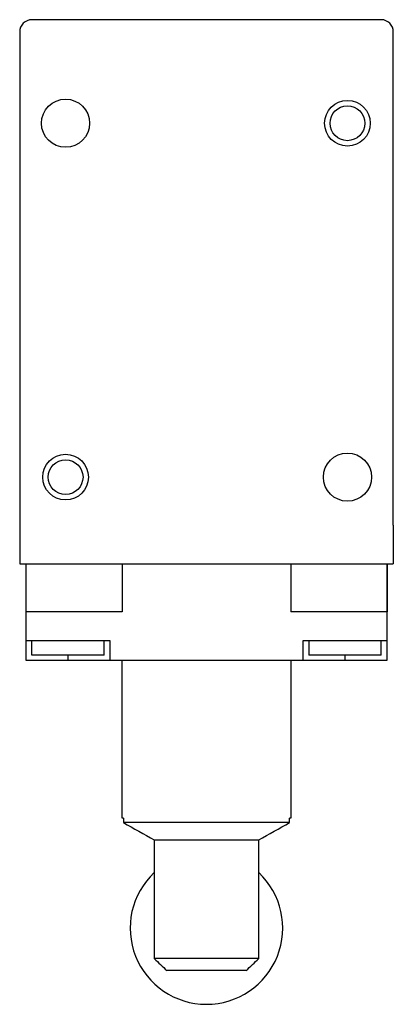
# Model space of a CAD drawing. Units: millimetres. Extents: x 23 to 63, y 9 to 113.
import ezdxf

# ---------------------------------------------------------------- set-up
doc = ezdxf.new("R2010")
doc.units = ezdxf.units.MM
doc.header["$LTSCALE"] = 7.903691
doc.layers.get('0').update_dxf_attribs({"linetype": 'CONTINUOUS'})

msp = doc.modelspace()

# ---------------------------------------------------------------- linework, layer by layer
at = {"color": 7}
for p, q in [((61.43, 112.86), (24.6, 112.86)), ((23.33, 111.59), (23.33, 59.55)), ((62.7, 59.55), (62.7, 111.59)), ((23.33, 59.55), (23.35, 59.55)), ((23.33, 59.52), (23.33, 55.46)), ((23.35, 59.52), (23.33, 59.52)), ((23.35, 59.55), (23.35, 59.52)), ((62.67, 59.55), (62.7, 59.55)), ((62.67, 59.55), (62.67, 59.52)), ((62.7, 59.52), (62.67, 59.52)), ((62.7, 59.52), (62.7, 55.46)), ((23.33, 55.46), (62.7, 55.46)), ((23.96, 55.46), (23.96, 45.3)), ((23.99, 55.46), (23.99, 50.38)), ((34.12, 55.46), (34.12, 50.38)), ((51.9, 55.46), (51.9, 50.38)), ((62.04, 55.46), (62.04, 50.38)), ((62.06, 45.3), (62.06, 55.46)), ((34.12, 50.38), (23.96, 50.38)), ((62.06, 50.38), (51.9, 50.38)), ((32.85, 47.33), (23.96, 47.33)), ((24.6, 45.81), (24.6, 47.33)), ((32.22, 45.81), (32.22, 47.33)), ((32.85, 45.3), (32.85, 47.33)), ((62.06, 47.33), (53.17, 47.33)), ((53.17, 47.33), (53.17, 45.3)), ((53.81, 47.33), (53.81, 45.81)), ((61.43, 45.81), (61.43, 47.33)), ((32.22, 45.81), (24.6, 45.81)), ((28.41, 45.81), (28.41, 45.3)), ((61.43, 45.81), (53.81, 45.81)), ((57.62, 45.3), (57.62, 45.81)), ((23.96, 45.3), (62.06, 45.3)), ((34.12, 28.61), (34.12, 45.3)), ((51.9, 45.3), (51.9, 28.61)), ((34.26, 28.61), (34.12, 28.61)), ((34.26, 28.61), (34.26, 28.16)), ((51.77, 28.16), (34.26, 28.16)), ((51.9, 28.61), (51.77, 28.61)), ((51.77, 28.16), (51.77, 28.61)), ((37.51, 26.32), (48.52, 26.32)), ((37.51, 26.32), (37.51, 13.8)), ((48.52, 13.8), (48.52, 26.32)), ((48.52, 13.8), (37.51, 13.8)), ((47.19, 12.53), (38.84, 12.53))]:
    msp.add_line(p, q, dxfattribs=at)
for centre, radius in [((28.16, 101.94), 2.54), ((57.87, 101.94), 2.41), ((57.87, 101.94), 1.84), ((28.16, 64.6), 2.41), ((57.87, 64.6), 2.54), ((28.16, 64.6), 1.84)]:
    msp.add_circle(centre, radius, dxfattribs=at)
for centre, radius, start, end in [((24.6, 111.59), 1.27, 90, 180), ((61.43, 111.59), 1.27, 360, 90), ((235.19, 380.63), 405.72, 240.3144, 240.8414), ((-151.27, 384.37), 410.02, 299.1612, 299.6827), ((43.01, 17.02), 8.04, 133.248, 46.752), ((137.35, 117.22), 143.75, 226.0083, 226.742), ((-51.32, 117.22), 143.75, 313.258, 313.9917)]:
    msp.add_arc(centre, radius, start, end, dxfattribs=at)

doc.saveas('drawing.dxf')
